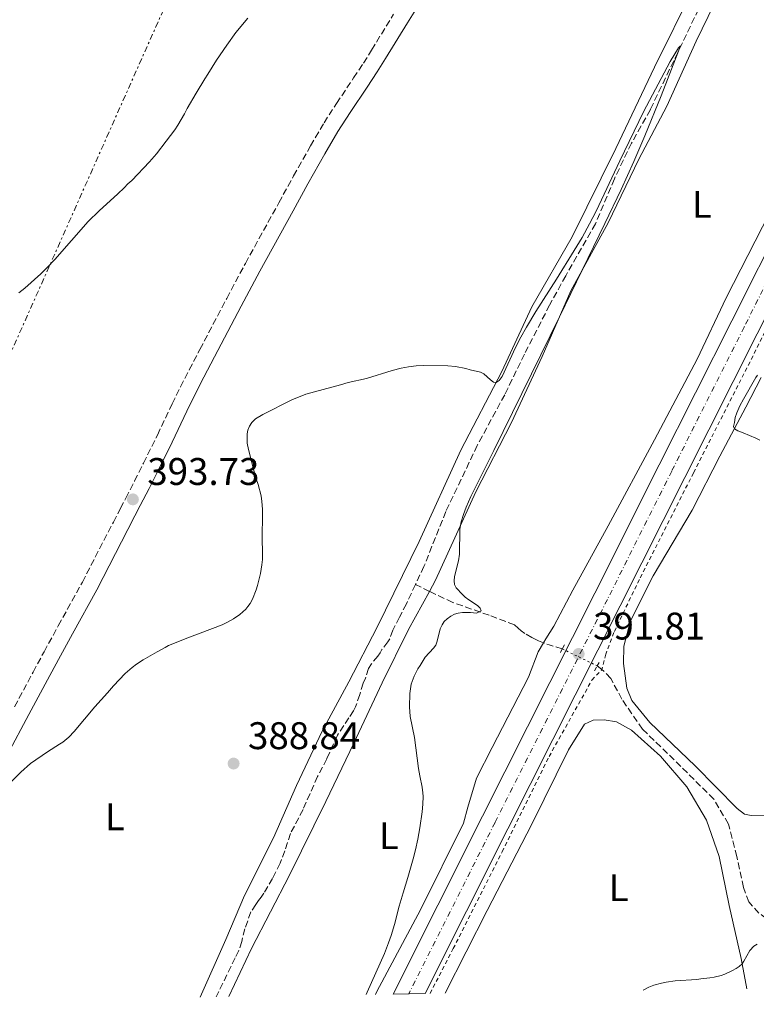
# Model space of a CAD drawing. Units: metres. Extents: x 604488 to 607965, y 4699143 to 4701510.
# Drawn here: x 606264 to 606456, y 4699168 to 4699424 of the extents above; entities that cross this region are included whole.
import ezdxf
from ezdxf.enums import TextEntityAlignment as Align

# ---------------------------------------------------------------- set-up
doc = ezdxf.new("R2010")
doc.units = ezdxf.units.M
doc.header["$MEASUREMENT"] = 0
for name, pattern in [('DGN Style 2', [1.7399219301090239, 1.043953158065414, -0.6959687720436097]), ('DGN Style 3', [2.435890702152634, 1.739921930109024, -0.6959687720436097]), ('DGN Style 4', [2.7856150101045474, 1.391937544087219, -0.6959687720436097, 0.001739921930109024, -0.6959687720436097]), ('DGN Style 5', [1.217945351076317, 0.5219765790327072, -0.6959687720436097]), ('DGN Style 7', [3.4798438602180486, 1.565929737098122, -0.6959687720436097, 0.5219765790327072, -0.6959687720436097])]:
    doc.linetypes.add(name, pattern=pattern)
for name, color, linetype, lineweight in [('Barranco lineal', 142, 'DGN Style 3', 13), ('Barranco lineal no visto', 142, 'DGN Style 5', 0), ('Camino', 7, 'DGN Style 3', 0), ('Carretera', 9, 'Continuous', 0), ('Cota de punto acotado terreno', 7, 'Continuous', 0), ('Curva de nivel intermedia', 30, 'Continuous', 0), ('Eje de carretera', 7, 'DGN Style 4', 0), ('Etiqueta de uso rústico', 92, 'Continuous', 0), ('Línea blanca (vial)', 7, 'Continuous', 13), ('Línea de cambio de uso (parcela vista)', 92, 'Continuous', 0), ('Línea de cuneta (fondo)', 4, 'DGN Style 2', 0), ('Línea eléctrica', 6, 'DGN Style 7', 0), ('Margen derecho', 7, 'Continuous', 0), ('Pontón-alcantarilla (pasos de agua)', 1, 'DGN Style 2', 0), ('Punto acotado terreno (símbolo)', 7, 'Continuous', 0)]:
    doc.layers.add(name, color=color, linetype=linetype, lineweight=lineweight)
doc.styles.add('Style-Arial', font='arial.ttf')

# ---------------------------------------------------------------- blocks, each defined once
blk = doc.blocks.new('5PATER')
at = {"layer": 'Punto acotado terreno (símbolo)', "linetype": 'Continuous', "lineweight": 0}
h = blk.add_hatch(color=51, dxfattribs=at)
edge = h.paths.add_edge_path()
edge.add_ellipse((0, 0), major_axis=(-0.1095731443231308, -0.1110710700762829), ratio=0.9994222409660317, start_angle=0, end_angle=360)

msp = doc.modelspace()

# ---------------------------------------------------------------- linework, layer by layer
at = {"layer": 'Barranco lineal', "color": 142, "linetype": 'DGN Style 3', "lineweight": 13, "extrusion": (-0.09102256377931442, 0.04376084797541036, 0.99488686847677), "elevation": 150837.7161626822, "flags": 128}
msp.add_lwpolyline([(-4497970.058121336, -1482020.667134535), (-4497970.058121336, -1482024.726715794)], dxfattribs=at)
at = {"layer": 'Barranco lineal', "color": 142, "linetype": 'DGN Style 3', "lineweight": 13, "extrusion": (0.1298845739304623, 0.340061429567915, 0.9313904774986312), "elevation": 1677163.366168538, "flags": 128}
msp.add_lwpolyline([(1110226.29016995, -4290139.115956445), (1110229.874822654, -4290138.841247527), (1110231.416283001, -4290138.841247527)], dxfattribs=at)
at = {"layer": 'Barranco lineal', "color": 142, "linetype": 'DGN Style 3', "lineweight": 13, "elevation": 390.3699999999953, "flags": 128}
msp.add_lwpolyline([(606415.3600000005, 4699254.779999999), (606414.1500000004, 4699255.730000001)], dxfattribs=at)
at = {"layer": 'Barranco lineal', "color": 142, "linetype": 'DGN Style 3', "lineweight": 13}
for points in [[(606440.5099999999, 4699426.529999999, 390.2700000000041), (606435.0899999999, 4699415.279999999, 389.9499999999971), (606427.9600000001, 4699400.430000001, 389.7400000000052), (606423.0700000003, 4699391.699999999, 389.429999999993), (606418.5999999996, 4699382.390000001, 389.320000000007), (606413.6799999997, 4699370.710000001, 389.2200000000012), (606405.9699999997, 4699357.210000001, 389.2200000000012), (606401.7699999996, 4699349.58, 389.2200000000012), (606395.2400000002, 4699336.82, 389.1100000000006), (606390.0800000001, 4699326.25, 389), (606382.9600000001, 4699313.07, 389), (606374.79, 4699295.869999999, 388.8999999999942), (606369.0899999999, 4699281.59, 388.5800000000018), (606366.8799999999, 4699276.859999999, 388.429999999993)], [(606366.8799999999, 4699276.859999999, 388.429999999993), (606364.5300000003, 4699271.850000001, 388.2700000000041), (606362.7300000006, 4699268.41, 388.2700000000041), (606361.0099999999, 4699264.970000001, 388.3699999999953), (606360.2300000006, 4699262.779999999, 388.3699999999953), (606359.7199999997, 4699261.949999999, 388.3699999999953), (606358.1799999997, 4699260.02, 388.3699999999953), (606357.6699999999, 4699259.100000001, 388.3699999999953), (606357.0700000003, 4699258.26, 388.3699999999953), (606355.4500000002, 4699256.25, 388.3699999999953), (606354.6799999997, 4699255.08, 388.3699999999953), (606353.9000000004, 4699252.560000001, 388.3699999999953), (606353.29, 4699251.210000001, 388.2700000000041), (606352.4199999999, 4699248.27, 388.2700000000041), (606351.2999999998, 4699245.08, 388.2700000000041), (606350.7800000003, 4699243.99, 388.2700000000041), (606349.5800000001, 4699242.230000001, 388.1600000000035), (606346.5899999999, 4699237.699999999, 388.0599999999977), (606343.8300000001, 4699231.57, 388.0599999999977), (606341.4299999997, 4699226.960000001, 388.0599999999977), (606337.6399999997, 4699218.390000001, 387.9499999999971), (606334.3799999999, 4699212.100000001, 387.8500000000058), (606332.9000000004, 4699207.640000001, 387.8500000000058), (606331.6900000004, 4699204.369999999, 387.8500000000058), (606329.7199999997, 4699200.42, 387.7400000000052), (606327.4900000002, 4699196.65, 387.6300000000047), (606326.7199999997, 4699195.560000001, 387.7400000000052), (606326.04, 4699194.720000001, 387.7400000000052), (606325.3499999996, 4699193.630000001, 387.6300000000047), (606324.0700000003, 4699191.710000001, 387.6300000000047), (606322.5099999999, 4699187.34, 387.5299999999988), (606321.7199999997, 4699184.060000001, 387.5299999999988), (606320.9400000004, 4699181.699999999, 387.5299999999988), (606320, 4699179.77, 387.5299999999988), (606315.0599999996, 4699169.66, 387.2799999999988)], [(606400.1699999999, 4699261.720000001, 390.4700000000012), (606398.9199999999, 4699262.210000001, 390.4700000000012), (606397.9900000002, 4699262.640000001, 390.4700000000012), (606397.1600000003, 4699263.07, 390.4700000000012), (606395.3099999996, 4699264.180000001, 390.4700000000012), (606394.3899999997, 4699264.859999999, 390.4700000000012), (606393.5499999998, 4699265.550000001, 390.5800000000018), (606392.6299999999, 4699266.4, 390.5800000000018), (606386.0800000001, 4699268.9, 390.1600000000035), (606376.5800000001, 4699272.199999999, 389.5200000000041), (606370.5199999996, 4699275.109999999, 388.8399999999965)], [(606467.2000000002, 4699185.75, 394.6900000000023), (606463.5, 4699187.050000001, 394.3699999999953), (606460.9800000006, 4699188.17, 394.3699999999953), (606458.1299999999, 4699189.970000001, 394.0599999999977), (606456.2100000001, 4699191.42, 393.9499999999971), (606453.54, 4699194.310000001, 393.6300000000047), (606452.2199999997, 4699198.119999999, 393.6300000000047), (606450.4400000004, 4699206.140000001, 393.4199999999983), (606448.25, 4699214.59, 392.8999999999942), (606444.5099999999, 4699221.039999999, 392.6900000000023), (606435.9100000003, 4699229.550000001, 392.2599999999948), (606425.9600000001, 4699239.25, 391.8399999999965), (606420.5599999996, 4699247.060000001, 391.4199999999983), (606417.6500000004, 4699252.480000001, 390.679999999993), (606415.9000000004, 4699254.359999999, 390.3699999999953), (606415.3600000005, 4699254.779999999, 390.3699999999953)]]:
    msp.add_polyline3d(points, dxfattribs=at)
at = {"layer": 'Barranco lineal no visto', "color": 142, "linetype": 'DGN Style 5', "lineweight": 0, "elevation": 390.3699999999953, "flags": 128}
msp.add_lwpolyline([(606405.0499999998, 4699260.130000001), (606414.1500000004, 4699255.730000001)], dxfattribs=at)
at = {"layer": 'Camino', "color": 7, "linetype": 'DGN Style 3', "lineweight": 0}
msp.add_polyline3d([(606262.6200000005, 4699245.09, 391.0099999999949), (606267.4599999996, 4699254.090000002, 391.0299999999989), (606270.3000000005, 4699259.370000001, 391.1300000000047), (606273.9999999999, 4699266.15, 391.4600000000065), (606280.2600000005, 4699277.51, 392.2400000000054), (606288.3399999985, 4699293.140000002, 393.4400000000023), (606290.1700000013, 4699296.7, 393.6499999999942), (606291.5500000004, 4699299.36, 393.729999999996), (606293.8399999993, 4699303.810000001, 393.6499999999942), (606296.1599999993, 4699308.430000001, 393.3200000000069), (606299.7699999993, 4699315.770000001, 392.6000000000058), (606303.6200000005, 4699323.850000001, 391.6699999999983), (606305.7999999997, 4699328.279999999, 391.2599999999949), (606308.0599999973, 4699332.730000001, 391.0000000000001), (606310.8299999966, 4699338.050000002, 390.8399999999966), (606317.7899999992, 4699351.290000003, 390.8000000000031), (606322.6499999985, 4699360.400000001, 390.9299999999931), (606331.339999999, 4699376.160000001, 391.3899999999995), (606335.199999999, 4699383.140000002, 391.5299999999988), (606339.609999999, 4699390.990000002, 391.6499999999942), (606343.1000000003, 4699396.950000001, 391.7700000000042), (606346.329999998, 4699402, 391.9499999999971), (606350.8099999973, 4699408.630000002, 392.270000000004), (606353.36, 4699412.520000001, 392.4900000000052), (606355.480000001, 4699415.9, 392.729999999996), (606361.1999999987, 4699425.260000002, 393.5899999999966)], dxfattribs=at)
at = {"layer": 'Carretera', "color": 9, "linetype": 'Continuous', "lineweight": 0}
msp.add_polyline3d([(606504.8400000008, 4699439.210000001, 394.0599999999977), (606487.8900000014, 4699405.609999999, 393.4799999999959), (606486.3700000015, 4699402.609999999, 393.429999999993), (606481.0399999984, 4699392.130000001, 393.3600000000006), (606480.75, 4699391.560000001, 393.3600000000006), (606469.7100000004, 4699369.88, 393.2200000000012), (606455.7100000015, 4699342.119999999, 393.1199999999953), (606436.899999998, 4699304.699999999, 392.6900000000023), (606420.1499999977, 4699271.300000002, 391.9600000000065), (606390.9400000004, 4699213.31, 391.429999999993), (606369.3900000011, 4699170.49, 390.6499999999942), (606361.0500000016, 4699170.359999998, 390.5800000000018), (606384.3299999988, 4699216.630000001, 391.429999999993), (606413.5399999982, 4699274.619999998, 391.9600000000065), (606430.2899999986, 4699308.019999999, 392.6900000000023), (606449.1099999989, 4699345.449999999, 393.1199999999953), (606463.11, 4699373.230000001, 393.2200000000012), (606474.1499999996, 4699394.920000001, 393.1900000000023), (606479.7699999989, 4699405.949999999, 393.429999999993), (606498.2399999981, 4699442.540000001, 394.0599999999977)], dxfattribs=at)
at = {"layer": 'Curva de nivel intermedia', "color": 30, "linetype": 'Continuous', "lineweight": 0, "flags": 128}
for points, elevation in [([(606263.7400000002, 4699352.720000001), (606265.2699999993, 4699353.99), (606269.4300000012, 4699357.679999999), (606271.1299999999, 4699359.34), (606273.1100000001, 4699361.449999999), (606281.7900000016, 4699371.279999999), (606284.6200000013, 4699374.109999999), (606289.4500000017, 4699378.49), (606291.1500000004, 4699380.079999999), (606292.0900000012, 4699381.079999999), (606293.1100000006, 4699382), (606297.7100000005, 4699386.850000001), (606299.5000000009, 4699388.939999999), (606302.0600000003, 4699392.199999998), (606304.2700000008, 4699395.179999998), (606305.0900000011, 4699396.380000001), (606306.8500000002, 4699399.329999999), (606307.5400000009, 4699400.67), (606309.85, 4699404.689999999), (606312.0800000007, 4699408.380000002), (606312.9299999999, 4699409.640000001), (606315.1600000006, 4699413.240000002), (606317.8099999994, 4699417.179999999), (606320.1500000019, 4699420.42), (606323.2699999999, 4699424.210000001)], 395.0000000000001), ([(606412.1600000008, 4699370.66), (606413.8300000004, 4699373.949999998), (606420.0100000007, 4699387.09), (606426.1799999998, 4699399.800000001), (606433.1300000013, 4699412.949999998), (606435.3200000017, 4699416.459999999), (606435.7799999999, 4699417.029999999), (606435.1100000016, 4699415.160000001), (606430.7400000019, 4699403.980000001), (606426.4900000005, 4699393.550000001), (606423.6600000008, 4699386.939999999), (606420.3600000016, 4699379.65), (606416.1300000005, 4699370.779999999), (606404.3100000008, 4699346.5), (606387.2699999998, 4699311.759999999), (606381.2599999994, 4699299.759999998), (606380.0500000002, 4699297.009999999), (606379.3700000007, 4699295.130000002), (606378.8000000007, 4699293.199999998), (606378.5800000017, 4699292.25), (606378.4299999997, 4699291.26), (606378.3300000012, 4699284.760000001), (606378.0600000009, 4699283.01), (606377.0199999993, 4699278.949999999), (606376.9299999998, 4699277.849999999), (606377.0000000015, 4699276.850000001), (606377.4999999999, 4699275.989999999), (606379.0900000012, 4699274.289999999), (606379.8400000001, 4699273.609999999), (606380.7699999999, 4699272.909999999), (606382.9900000016, 4699271.45), (606383.7500000016, 4699270.730000001), (606383.9300000004, 4699270.039999999), (606382.7800000015, 4699269.460000001), (606381.2100000002, 4699269.57), (606379.0900000012, 4699269.59), (606377.9900000015, 4699269.439999999), (606377.0300000005, 4699269.140000001), (606376.1000000006, 4699268.619999998), (606375.1100000005, 4699267.949999999), (606374.3900000007, 4699267.25), (606373.7900000017, 4699266.359999998), (606373.3400000002, 4699265.359999998), (606372.5199999998, 4699262.149999999), (606372.1800000002, 4699261.140000002), (606371.6000000011, 4699260.33), (606369.4500000009, 4699257.960000001), (606368.8800000009, 4699257.140000001), (606368.0800000008, 4699255.789999999), (606367.4999999997, 4699254.970000001), (606366.5400000007, 4699253.019999999), (606365.8000000009, 4699250.970000001), (606365.4000000008, 4699248.579999999), (606365.3700000017, 4699245.100000001), (606365.5100000004, 4699242.569999999), (606366.6400000014, 4699237.079999999), (606367.6600000006, 4699229.06), (606367.9900000015, 4699227.090000001), (606368.5900000005, 4699224.140000001), (606368.7800000004, 4699222.73), (606368.8499999996, 4699221.730000001), (606368.8200000006, 4699219.73), (606368.6300000006, 4699217.73), (606368.0200000004, 4699213.61), (606367.4800000017, 4699210.659999999), (606366.8800000005, 4699207.890000001), (606366.2600000014, 4699205.51), (606364.88, 4699200.699999999), (606363.6500000006, 4699196.720000001), (606362.6800000007, 4699193.240000002), (606361.4700000014, 4699188.439999999), (606360.5900000007, 4699185.579999999), (606359.9100000013, 4699183.699999999), (606358.8000000003, 4699180.920000001), (606354.3000000009, 4699170.84), (606354.0599999995, 4699170.259999999)], 390), ([(606261.9500000001, 4699225.760000001), (606264.2499999999, 4699228.099999999), (606266.8000000003, 4699230.350000001), (606271.2100000002, 4699233.349999999), (606274.3500000007, 4699235.340000001), (606275.170000001, 4699235.91), (606276.72, 4699237.189999999), (606278.1200000015, 4699238.619999999), (606283.5400000018, 4699245.039999999), (606286.7800000005, 4699248.720000001), (606288.3200000006, 4699250.56), (606291.4100000019, 4699253.77), (606293.2300000013, 4699255.31), (606294.36, 4699256.15), (606296.0400000009, 4699257.27), (606299.6999999998, 4699259.390000001), (606301.820000001, 4699260.459999999), (606302.6400000014, 4699261.029999999), (606307.6600000015, 4699263.05), (606316.6300000014, 4699266.4), (606317.8099999994, 4699266.970000001), (606319.5599999995, 4699267.949999999), (606321.2500000015, 4699269.099999999), (606322.0200000004, 4699269.74), (606322.7400000001, 4699270.439999999), (606323.3300000002, 4699271.139999999), (606323.8800000001, 4699271.98), (606324.4900000002, 4699273.109999998), (606325.4200000003, 4699275.509999999), (606325.78, 4699276.62), (606326.6200000005, 4699279.789999999), (606326.9700000014, 4699281.98), (606327.0700000019, 4699283.41), (606327.100000001, 4699286.359999998), (606327.0300000017, 4699287.63), (606327.100000001, 4699296.470000001), (606326.9700000014, 4699298.470000001), (606326.7200000011, 4699299.939999999), (606325.9900000001, 4699302.939999999), (606325.5000000006, 4699304.340000001), (606324.7600000007, 4699306.869999998), (606323.4700000011, 4699311.989999999), (606323.1400000004, 4699313.63), (606323.0799999998, 4699316.08), (606323.3000000012, 4699317.05), (606323.7200000014, 4699318.09), (606324.3499999995, 4699318.999999999), (606325.2999999993, 4699319.939999999), (606327.1900000004, 4699321.100000001), (606334.7600000009, 4699324.939999999), (606338.3500000006, 4699326.42), (606347.3899999997, 4699328.84), (606349.3800000013, 4699329.42), (606354.1500000011, 4699330.460000001), (606360.8200000009, 4699332.58), (606363.1299999999, 4699333.13), (606365.1100000002, 4699333.51), (606367.0900000005, 4699333.769999999), (606369.0900000011, 4699333.859999998), (606375.2600000001, 4699333.8), (606377.2699999996, 4699333.599999999), (606379.9500000018, 4699333.039999999), (606381.1000000007, 4699332.689999999), (606383.7600000006, 4699332.119999999), (606384.7000000017, 4699331.67), (606386.3700000013, 4699330.079999999), (606387.1500000014, 4699329.509999999), (606387.8600000021, 4699329.449999998), (606388.66, 4699329.96), (606389.390000001, 4699330.949999998), (606392.9100000014, 4699338.529999999), (606394.2700000004, 4699341.199999998), (606395.7200000011, 4699343.829999999), (606398.1700000007, 4699347.88), (606403.5599999998, 4699356.3), (606408.1300000007, 4699363.74), (606410.2000000007, 4699367.17), (606412.1600000008, 4699370.66)], 390), ([(606455.8000000005, 4699331.300000001), (606455.3800000002, 4699330.720000001), (606452.1600000015, 4699325.13), (606451.2499999997, 4699323.349999999), (606450.4600000007, 4699321.509999999), (606450.0600000005, 4699320.319999999), (606449.8799999994, 4699319.059999999), (606449.6200000001, 4699318.02), (606449.8100000002, 4699317.390000001), (606450.6799999997, 4699316.819999999), (606452.0800000011, 4699316.359999999), (606455.3500000011, 4699314.98), (606456.4500000009, 4699314.470000001)], 395.0000000000001), ([(606455.72, 4699183.33), (606454.8700000006, 4699182.8), (606453.8100000012, 4699181.679999998), (606452.2599999999, 4699178.88), (606451.7999999995, 4699178.259999998), (606451.0799999997, 4699177.560000001), (606450.2500000005, 4699177), (606449.360000001, 4699176.52), (606447.3499999993, 4699175.580000001), (606446.4200000016, 4699175.220000001), (606444.5599999997, 4699174.729999999), (606443.4500000011, 4699174.55), (606441.0599999995, 4699174.32), (606440.0700000015, 4699174.159999999), (606434.3899999997, 4699173.789999999), (606432.1100000021, 4699173.470000001), (606430.8500000014, 4699173.23), (606428.870000001, 4699172.699999999), (606427.55, 4699172.160000001), (606426.4500000003, 4699171.58), (606426.1300000007, 4699171.350000001)], 395.0000000000001)]:
    msp.add_lwpolyline(points, dxfattribs=dict(at, elevation=elevation))
at = {"layer": 'Eje de carretera', "color": 7, "linetype": 'DGN Style 4', "lineweight": 0}
msp.add_polyline3d([(606668.9499999996, 4699772.990000002, 399.2200000000014), (606653.5399999979, 4699742.369999999, 399.1199999999954), (606640.2099999996, 4699716.160000001, 398.8000000000031), (606628.1199999995, 4699691.970000003, 398.4900000000054), (606615.2800000006, 4699666.67, 397.9600000000065), (606570.3999999982, 4699577.779999999, 397.0099999999947), (606556.3199999988, 4699550.040000003, 396.5899999999965), (606544.9799999997, 4699527.220000002, 396.2799999999989), (606529.3799999983, 4699495.770000001, 395.75), (606518.39, 4699474.380000002, 395.1199999999953), (606501.4699999974, 4699440.91, 394.0599999999978), (606483.0000000005, 4699404.310000001, 393.4299999999931), (606477.379999999, 4699393.27, 393.2700000000042), (606466.3399999995, 4699371.590000001, 393.2200000000013), (606452.3400000005, 4699343.82, 393.1199999999953), (606433.5300000013, 4699306.390000002, 392.6900000000023), (606416.7800000008, 4699272.99, 391.9600000000065), (606387.5699999994, 4699215, 391.429999999993), (606365.1399999993, 4699170.430000001, 390.6100000000007)], dxfattribs=at)
at = {"layer": 'Línea blanca (vial)', "color": 7, "linetype": 'Continuous', "lineweight": 13}
for points in [[(606361.0500000011, 4699170.359999999, 390.5800000000019), (606384.3299999983, 4699216.63, 391.429999999993), (606413.5399999977, 4699274.619999999, 391.9600000000065), (606430.2899999982, 4699308.02, 392.6900000000023), (606449.1099999984, 4699345.45, 393.1199999999953), (606463.1099999995, 4699373.230000001, 393.2200000000013), (606474.1499999991, 4699394.920000001, 393.3600000000007)], [(606369.3900000006, 4699170.490000002, 390.6499999999942), (606390.94, 4699213.310000001, 391.429999999993), (606420.1499999971, 4699271.300000003, 391.9600000000065), (606436.8999999977, 4699304.7, 392.6900000000023), (606455.7100000011, 4699342.119999999, 393.1199999999953), (606469.7100000001, 4699369.880000001, 393.2200000000013), (606480.7499999995, 4699391.560000001, 393.3600000000007), (606481.0399999979, 4699392.130000002, 393.3600000000007)]]:
    msp.add_polyline3d(points, dxfattribs=at)
at = {"layer": 'Línea de cambio de uso (parcela vista)', "color": 92, "linetype": 'Continuous', "lineweight": 0}
for points in [[(606449.2400000002, 4699437.51, 391.7200000000012), (606439.8700000001, 4699418.210000001, 391.0800000000018), (606432.29, 4699401.33, 390.9799999999959), (606425, 4699387.49, 390.7700000000041), (606417, 4699370.949999999, 390.3500000000058), (606407.3099999996, 4699353.26, 390.3500000000058), (606399.8099999996, 4699336.210000001, 390.2400000000052), (606391.8899999997, 4699319, 390.2400000000052), (606382.54, 4699300.960000001, 390.2400000000052), (606372.1200000001, 4699278.039999999, 389.6100000000006), (606370.5199999996, 4699275.109999999, 389.5800000000018)], [(606439.1500000004, 4699431.960000001, 391.7200000000012), (606429.0099999999, 4699411.4, 391.2899999999936), (606418.9500000002, 4699390.33, 390.8699999999953), (606407.6100000005, 4699367.33, 390.6600000000035), (606397.1500000004, 4699349.130000001, 390.4499999999971), (606389.3200000003, 4699332.26, 390.0299999999988), (606378.6699999999, 4699311.789999999, 389.820000000007), (606367.8300000001, 4699288.109999999, 389.9199999999983), (606356.9100000003, 4699265.789999999, 389.7100000000065), (606349.5300000003, 4699251.609999999, 389.6100000000006), (606342.5800000001, 4699238.77, 389.2899999999936), (606335.9500000002, 4699224.58, 388.8699999999953), (606330.0099999999, 4699210.980000001, 388.7599999999948), (606322.4500000002, 4699195.960000001, 388.4499999999971), (606317.54, 4699184.539999999, 388.2400000000052), (606310.8899999997, 4699169.600000001, 387.929999999993)], [(606400.1699999999, 4699261.720000001, 390.3600000000006), (606400.8099999996, 4699262.76, 390.4499999999971), (606402.8700000001, 4699266.029999999, 391.1900000000023), (606407.8399999999, 4699275.430000001, 391.3999999999942), (606417.0199999996, 4699292.119999999, 391.5), (606429.04, 4699314.52, 392.3500000000058), (606440.1100000005, 4699335.5, 392.7700000000041), (606447.6799999997, 4699351.439999999, 392.1399999999995), (606457.1200000001, 4699369.91, 392.5599999999977), (606465.1900000004, 4699385.09, 392.4499999999971), (606468.4600000001, 4699392.4, 392.5599999999977), (606468.5700000003, 4699394.25, 392.5599999999977), (606468.5, 4699396.359999999, 392.5599999999977), (606468.3399999999, 4699397.460000001, 392.5599999999977), (606465.8099999996, 4699406, 392.5599999999977), (606465.6600000003, 4699408.689999999, 392.5599999999977), (606466.4699999997, 4699413.91, 392.6600000000035), (606469.9100000003, 4699420.710000001, 392.8699999999953), (606475.3099999996, 4699430.189999999, 392.2400000000052)], [(606459.2199999997, 4699216.680000001, 393.5899999999965), (606454.1699999999, 4699216.810000001, 393.5899999999965), (606452.4800000006, 4699217.16, 393.5899999999965), (606450.5599999996, 4699218.609999999, 393.5899999999965), (606439.6200000001, 4699229.76, 393.1699999999983), (606427.8300000001, 4699241, 392.7400000000052), (606423.1600000003, 4699246.689999999, 392.320000000007), (606421.8499999996, 4699249.91, 392.320000000007), (606420.9800000006, 4699256.33, 392.320000000007), (606421.0999999996, 4699260.880000001, 392.429999999993), (606422.7699999996, 4699267.439999999, 392.320000000007), (606428.7000000002, 4699279.100000001, 392.429999999993), (606438.7999999998, 4699296.210000001, 392.9600000000065), (606446.0199999996, 4699310.310000001, 394.1100000000006), (606452.7999999998, 4699322.970000001, 395.6999999999971), (606456.75, 4699330.689999999, 395.1699999999983)], [(606370.5199999996, 4699275.109999999, 389.5800000000018), (606365.0899999999, 4699265.199999999, 389.5), (606358.2100000001, 4699251.27, 389.5), (606350.9000000004, 4699235.66, 389.2899999999936), (606343.5899999999, 4699220.470000001, 389.2899999999936), (606334.1399999997, 4699201.33, 388.4499999999971), (606324.2599999999, 4699182.199999999, 388.2400000000052), (606318.3300000001, 4699169.710000001, 388)], [(606356.4699999997, 4699170.289999999, 390.320000000007), (606356.8700000001, 4699171.02, 390.3500000000058), (606368.2000000002, 4699192.24, 390.4499999999971), (606379.3700000001, 4699214.82, 390.8699999999953), (606380.5099999999, 4699218.939999999, 390.7700000000041), (606382.7699999996, 4699226.51, 390.4499999999971), (606386.8099999996, 4699234.480000001, 390.7700000000041), (606396.25, 4699252.77, 391.2899999999936), (606398.7599999999, 4699259.41, 390.5599999999977), (606400.1699999999, 4699261.720000001, 390.3600000000006)], [(606374.5899999999, 4699170.57, 392.0099999999948), (606385.5599999996, 4699192.07, 392.0099999999948), (606397.1500000004, 4699214.560000001, 392.429999999993), (606406.6900000004, 4699233.859999999, 392.429999999993), (606410.8799999999, 4699240.57, 392.320000000007), (606413.0800000001, 4699241.560000001, 392.320000000007), (606415.9500000002, 4699241.699999999, 392.320000000007), (606419.1500000004, 4699241.17, 392.320000000007), (606423.0899999999, 4699239.02, 392.320000000007), (606430.6200000001, 4699232.210000001, 392.6399999999995), (606437.4600000001, 4699224.300000001, 392.9600000000065), (606442.5999999996, 4699215.57, 393.0599999999977), (606445.8899999997, 4699206.180000001, 393.1699999999983), (606448.4699999997, 4699193.42, 393.6900000000023), (606451.54, 4699179.65, 394.8500000000058), (606453.0300000003, 4699171.76, 395.6900000000023)]]:
    msp.add_polyline3d(points, dxfattribs=at)
at = {"layer": 'Línea de cuneta (fondo)', "color": 4, "linetype": 'DGN Style 2', "lineweight": 0}
for points in [[(606484.3399999999, 4699391.189999999, 391.9499999999971), (606482.79, 4699387.66, 391.9499999999971), (606475.5999999996, 4699377.02, 392.0500000000029), (606464.7100000001, 4699356.640000001, 392.1600000000035), (606453.8799999999, 4699334.810000001, 392.2599999999948), (606439.1900000004, 4699305.949999999, 392.2599999999948), (606425.0999999996, 4699278.17, 391.4199999999983), (606418.4800000006, 4699264.41, 391.2100000000065), (606416.4100000003, 4699258.779999999, 390.8899999999995), (606415.3600000005, 4699254.779999999, 390.3699999999953)], [(606370.6799999997, 4699170.51, 390.2899999999936), (606376.7000000002, 4699182.180000001, 390.5299999999988), (606389.4100000003, 4699207.350000001, 390.7400000000052), (606401.6200000001, 4699232.109999999, 391.3699999999953), (606412.7699999996, 4699251.99, 390.9499999999971), (606415.3600000005, 4699254.779999999, 390.3699999999953)]]:
    msp.add_polyline3d(points, dxfattribs=at)
at = {"layer": 'Línea eléctrica', "color": 6, "linetype": 'DGN Style 7', "lineweight": 0, "extrusion": (0.8249866645608497, -0.3742082924995884, 0.4235152383578502), "elevation": -1258205.803227183, "flags": 128}
msp.add_lwpolyline([(4530431.268072639, 588672.5115577406), (4530269.441182772, 588667.2791284826), (4529904.5409707, 588661.1746276815)], dxfattribs=at)
at = {"layer": 'Margen derecho', "color": 7, "linetype": 'Continuous', "lineweight": 0}
msp.add_polyline3d([(606260.7499999997, 4699232.52, 391.2400000000054), (606266.370000001, 4699243.09, 391.0099999999949), (606271.1999999991, 4699252.07, 391.0299999999989), (606274.0399999978, 4699257.340000002, 391.1300000000047), (606277.7300000003, 4699264.100000001, 391.4600000000065), (606284.02, 4699275.510000001, 392.2400000000054), (606292.1200000005, 4699291.190000001, 393.4400000000023), (606293.9499999988, 4699294.74, 393.6499999999942), (606295.329999998, 4699297.410000001, 393.729999999996), (606297.6299999979, 4699301.880000002, 393.6499999999942), (606299.9699999981, 4699306.530000002, 393.3200000000069), (606303.6000000003, 4699313.920000001, 392.6000000000058), (606307.4499999993, 4699322.000000001, 391.6699999999983), (606309.6000000017, 4699326.37, 391.2599999999949), (606311.8500000003, 4699330.78, 391.0000000000001), (606314.6000000018, 4699336.08, 390.8399999999966), (606321.5399999976, 4699349.300000001, 390.8000000000031), (606326.3900000001, 4699358.369999999, 390.9299999999931), (606335.0599999982, 4699374.100000001, 391.3899999999995), (606338.9200000007, 4699381.070000002, 391.5299999999988), (606343.2999999993, 4699388.87, 391.6499999999942), (606346.7300000003, 4699394.730000001, 391.7700000000042), (606349.8799999974, 4699399.66, 391.9499999999971), (606354.3500000001, 4699406.27, 392.270000000004), (606356.9400000006, 4699410.220000001, 392.4900000000052), (606359.0899999987, 4699413.660000001, 392.729999999996), (606364.8099999984, 4699423.000000002, 393.5899999999966), (606367.4499999982, 4699427.11, 393.8399999999965)], dxfattribs=at)
at = {"layer": 'Pontón-alcantarilla (pasos de agua)', "color": 1, "linetype": 'DGN Style 2', "lineweight": 0, "flags": 128}
for points, elevation in [([(606405.0499999998, 4699260.130000001), (606404.4000000004, 4699258.850000001)], 391.2899999999936), ([(606405.5999999996, 4699261.199999999), (606405.0499999998, 4699260.130000001)], 391.2899999999936), ([(606414.1500000004, 4699255.730000001), (606414.8399999999, 4699256.980000001)], 391.3999999999942), ([(606413.4699999997, 4699254.470000001), (606414.1500000004, 4699255.730000001)], 391.3999999999942)]:
    msp.add_lwpolyline(points, dxfattribs=dict(at, elevation=elevation))

# ---------------------------------------------------------------- block references
at = {"layer": 'Punto acotado terreno (símbolo)', "color": 7, "linetype": 'Continuous', "lineweight": 0, "xscale": 10, "yscale": 10, "zscale": 10}
for p in [(606293.3999999989, 4699299.029999999, 393.7299999999959), (606409.3199999998, 4699258.83, 391.8099999999982), (606319.5899999986, 4699230.32, 388.8399999999965)]:
    msp.add_blockref('5PATER', p, dxfattribs=at)

# ---------------------------------------------------------------- texts
at = {"layer": 'Cota de punto acotado terreno', "color": 7, "linetype": 'Continuous', "lineweight": 0, "style": 'Style-Arial'}
for s, p in [('393.73', (606297.1499999978, 4699302.779999999, 393.7299999999959)), ('391.81', (606413.070000001, 4699262.58, 391.8099999999977)), ('388.84', (606323.3399999996, 4699234.07, 388.8399999999965))]:
    msp.add_text(s, height=7.000000000000002, dxfattribs=at).set_placement(p)
at = {"layer": 'Etiqueta de uso rústico', "color": 92, "linetype": 'Continuous', "lineweight": 0, "style": 'Style-Arial'}
for p in [(606441.3714203795, 4699375.770010002, 391.6199999999953), (606288.7114203788, 4699216.490010002, 387.4700000000012), (606359.9614203797, 4699211.57001, 387.0200000000041), (606419.7214203817, 4699198.040010002, 397.6699999999983)]:
    msp.add_text('L', height=7.000000000000002, dxfattribs=at).set_placement(p, align=Align.MIDDLE_CENTER)

doc.saveas('drawing.dxf')
